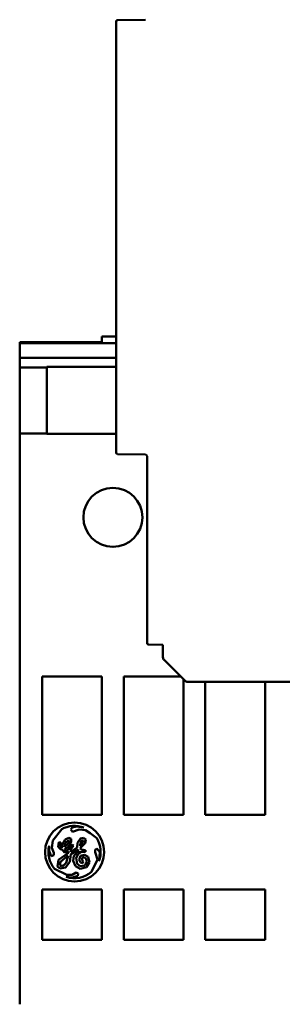
# Model space of a CAD drawing. Units: inches. Extents: x 5 to 215, y 2 to 167.
# Drawn here: x 173 to 174, y 70 to 75 of the extents above; entities that cross this region are included whole.
import ezdxf

# ---------------------------------------------------------------- set-up
doc = ezdxf.new("R2010")
doc.units = ezdxf.units.IN
doc.header["$LTSCALE"] = 10
doc.header["$MEASUREMENT"] = 0
doc.layers.add('Visible (ANSI)', color=7, linetype='Continuous', lineweight=50)

msp = doc.modelspace()

# ---------------------------------------------------------------- linework, layer by layer
at = {"layer": 'Visible (ANSI)'}
for p, q in [((173.1603, 75.403), (173.1603, 73.2192)), ((173.3101, 75.4133), (173.1681, 75.4108)), ((172.6718, 73.7788), (173.0891, 73.7788)), ((172.6718, 73.7743), (172.6718, 73.7788)), ((173.1603, 73.7743), (172.6718, 73.7743)), ((172.6718, 73.7625), (172.6718, 73.7743)), ((173.1603, 73.8078), (173.0891, 73.8078)), ((173.0891, 73.8078), (173.0891, 73.7788)), ((172.6718, 73.724), (172.6718, 73.7625)), ((172.6718, 73.724), (172.6718, 73.7162)), ((172.6718, 73.7145), (172.6718, 73.7162)), ((172.6718, 73.7099), (172.6718, 73.7145)), ((172.6718, 73.706), (172.6718, 73.7099)), ((172.6718, 73.6996), (172.6718, 73.706)), ((173.1603, 73.6996), (172.6718, 73.6996)), ((172.6718, 73.6996), (172.6718, 73.6926)), ((172.6718, 73.6573), (172.6718, 73.6926)), ((172.6718, 73.6503), (172.6718, 73.6573)), ((172.8096, 73.6503), (172.6718, 73.6503)), ((172.6718, 73.6503), (172.6718, 73.6446)), ((172.6718, 73.5411), (172.6718, 73.6446)), ((172.8096, 73.653), (172.8096, 73.6503)), ((173.1603, 73.653), (172.8096, 73.653)), ((172.8096, 73.6503), (172.8096, 73.6446)), ((172.8096, 73.5411), (172.8096, 73.6446)), ((172.6718, 73.5411), (172.6718, 73.5273)), ((172.6718, 73.3157), (172.6718, 73.5273)), ((172.8096, 73.5411), (172.8096, 73.5273)), ((172.8096, 73.3157), (172.8096, 73.5273)), ((172.8096, 73.3157), (172.6718, 73.3157)), ((172.6718, 73.3145), (172.6718, 73.3157)), ((172.6718, 73.3145), (172.6718, 73.3066)), ((172.6718, 72.477), (172.6718, 73.3066)), ((172.8096, 73.3145), (172.8096, 73.3157)), ((173.1603, 73.3145), (172.8096, 73.3145)), ((173.1681, 73.2113), (173.3101, 73.2089)), ((173.3178, 73.201), (173.3178, 72.2533)), ((172.6718, 72.4691), (172.6718, 72.477)), ((172.6718, 72.4666), (172.6718, 72.4691)), ((172.6718, 72.4666), (172.6718, 72.4588)), ((172.6718, 70.4325), (172.6718, 72.4588)), ((173.3255, 72.2454), (173.3979, 72.2441)), ((173.3979, 72.2441), (173.3984, 72.1814)), ((173.4042, 72.1677), (173.5089, 72.0629)), ((172.7859, 72.0834), (172.7859, 71.3826)), ((173.0891, 72.0834), (172.7859, 72.0834)), ((173.0891, 71.3826), (173.0891, 72.0834)), ((173.1993, 72.0834), (173.1993, 71.3826)), ((173.4884, 72.0834), (173.1993, 72.0834)), ((173.5025, 71.3826), (173.5025, 72.0694)), ((173.5228, 72.0572), (175.8178, 72.0572)), ((173.6127, 72.0572), (173.6127, 71.3826)), ((173.9159, 71.3826), (173.9159, 72.0572)), ((172.7859, 71.3826), (173.0891, 71.3826)), ((173.1993, 71.3826), (173.5025, 71.3826)), ((173.6127, 71.3826), (173.9159, 71.3826)), ((172.8401, 71.2529), (172.8847, 71.3094)), ((172.9372, 71.3179), (172.9312, 71.3076)), ((172.9312, 71.3076), (172.9392, 71.2972)), ((172.9591, 71.3236), (172.9372, 71.3179)), ((172.9392, 71.2972), (172.9727, 71.3091)), ((172.9969, 71.318), (172.9591, 71.3236)), ((172.9727, 71.3091), (173.0056, 71.3042)), ((173.0056, 71.3042), (173.0292, 71.2905)), ((173.0292, 71.2905), (173.0622, 71.2644)), ((172.8214, 71.2262), (172.8214, 71.2001)), ((172.8346, 71.2154), (172.8401, 71.2529)), ((172.8704, 71.2442), (172.8667, 71.2211)), ((172.8798, 71.2427), (172.8704, 71.2442)), ((172.8788, 71.2214), (172.8798, 71.2427)), ((172.8894, 71.2344), (172.8857, 71.2161)), ((172.9018, 71.2583), (172.8894, 71.2344)), ((172.8987, 71.2183), (172.9033, 71.241)), ((172.9164, 71.234), (172.8987, 71.2183)), ((172.9203, 71.2655), (172.9018, 71.2583)), ((172.9033, 71.241), (172.9179, 71.2532)), ((172.924, 71.2504), (172.9164, 71.234)), ((172.9179, 71.2532), (172.924, 71.2504)), ((172.9334, 71.2608), (172.9203, 71.2655)), ((172.9211, 71.222), (172.9334, 71.2458)), ((172.9291, 71.2256), (172.9244, 71.2124)), ((172.9385, 71.2321), (172.9291, 71.2256)), ((172.9319, 71.2069), (172.9454, 71.2269)), ((172.9334, 71.2458), (172.9334, 71.2608)), ((172.9454, 71.2269), (172.9385, 71.2321)), ((172.9653, 71.2399), (172.9636, 71.2169)), ((172.9806, 71.2625), (172.9653, 71.2399)), ((172.9762, 71.2233), (172.9834, 71.2485)), ((172.9943, 71.246), (172.9762, 71.2233)), ((172.9792, 71.2129), (173.004, 71.2387)), ((172.9962, 71.2657), (172.9806, 71.2625)), ((172.9834, 71.2485), (172.9904, 71.2544)), ((172.9904, 71.2544), (172.9943, 71.2526)), ((172.9943, 71.2526), (172.9943, 71.246)), ((173.0077, 71.257), (172.9962, 71.2657)), ((173.004, 71.2387), (173.0077, 71.257)), ((172.8214, 71.2001), (172.8308, 71.1737)), ((172.8308, 71.1737), (172.8457, 71.1775)), ((172.8457, 71.1895), (172.8346, 71.2154)), ((172.8457, 71.1775), (172.8457, 71.1895)), ((172.8667, 71.2211), (172.8798, 71.2073)), ((172.9201, 71.1896), (172.8685, 71.1538)), ((172.8857, 71.2161), (172.8788, 71.2214)), ((172.8798, 71.2073), (172.8864, 71.2073)), ((172.8864, 71.2073), (172.899, 71.1909)), ((172.899, 71.1909), (172.9201, 71.1962)), ((172.8996, 71.2071), (172.9211, 71.222)), ((172.9045, 71.2007), (172.8996, 71.2071)), ((172.9147, 71.2033), (172.9045, 71.2007)), ((172.9174, 71.1755), (172.907, 71.1396)), ((172.9104, 71.1717), (172.9174, 71.1755)), ((172.9244, 71.2124), (172.9147, 71.2033)), ((172.9201, 71.1962), (172.9201, 71.1896)), ((172.9254, 71.145), (172.9314, 71.1826)), ((172.9314, 71.1826), (172.9685, 71.2056)), ((172.9636, 71.2169), (172.9319, 71.1949)), ((172.9319, 71.1949), (172.9319, 71.2069)), ((172.9469, 71.1755), (172.9427, 71.1487)), ((172.9717, 71.2014), (172.9469, 71.1755)), ((172.9588, 71.1641), (172.9693, 71.1868)), ((172.9685, 71.2056), (172.9717, 71.2014)), ((172.9693, 71.1868), (172.9843, 71.1949)), ((172.9853, 71.2064), (172.9792, 71.2129)), ((173.0006, 71.1794), (172.9795, 71.1741)), ((172.9843, 71.1949), (173.0047, 71.1949)), ((173.0062, 71.2043), (172.9853, 71.2064)), ((173.0186, 71.17), (173.0006, 71.1794)), ((173.0047, 71.1949), (173.0062, 71.2043)), ((173.0638, 71.2127), (173.0552, 71.206)), ((173.0552, 71.206), (173.0552, 71.1941)), ((173.0552, 71.1941), (173.0668, 71.1562)), ((173.0789, 71.1933), (173.0638, 71.2127)), ((173.0744, 71.1505), (173.0789, 71.1933)), ((172.8685, 71.1538), (172.8633, 71.121)), ((172.8757, 71.1273), (172.8783, 71.1447)), ((172.8844, 71.1228), (172.8757, 71.1273)), ((172.8783, 71.1447), (172.9104, 71.1717)), ((172.896, 71.1281), (172.8844, 71.1228)), ((172.907, 71.1396), (172.896, 71.1281)), ((172.9049, 71.1148), (172.9254, 71.145)), ((172.9427, 71.1487), (172.9548, 71.122)), ((172.9631, 71.1345), (172.9588, 71.1641)), ((172.9783, 71.1229), (172.9631, 71.1345)), ((172.9795, 71.1741), (172.9727, 71.1553)), ((172.9727, 71.1553), (172.9796, 71.1402)), ((173.0013, 71.1262), (172.9783, 71.1229)), ((172.9796, 71.1402), (172.9917, 71.1383)), ((172.9885, 71.1642), (172.9994, 71.1676)), ((172.9885, 71.1541), (172.9885, 71.1642)), ((172.9945, 71.1444), (172.9885, 71.1541)), ((172.9917, 71.1383), (172.9945, 71.1444)), ((172.9994, 71.1676), (173.0092, 71.1602)), ((173.0116, 71.1437), (173.0013, 71.1262)), ((173.0092, 71.1602), (173.0116, 71.1437)), ((173.0105, 71.1177), (173.0254, 71.1431)), ((173.0254, 71.1431), (173.0186, 71.17)), ((173.0668, 71.1562), (173.0361, 71.0934)), ((173.0739, 71.1474), (173.0744, 71.1505)), ((172.911, 71.0784), (172.8483, 71.1091)), ((172.8633, 71.121), (172.8753, 71.1105)), ((172.8753, 71.1105), (172.9049, 71.1148)), ((172.9371, 71.0784), (172.911, 71.0784)), ((172.9584, 71.0907), (172.9371, 71.0784)), ((172.9548, 71.122), (172.9787, 71.1097)), ((172.9687, 71.0856), (172.9584, 71.0907)), ((172.9668, 71.0731), (172.9687, 71.0856)), ((172.9787, 71.1097), (173.0105, 71.1177)), ((172.9081, 71.0684), (172.9401, 71.065)), ((172.9401, 71.065), (172.9668, 71.0731)), ((172.7859, 71.0047), (172.7859, 70.7488)), ((173.0891, 71.0047), (172.7859, 71.0047)), ((173.0891, 70.7488), (173.0891, 71.0047)), ((173.1993, 71.0047), (173.1993, 70.7488)), ((173.5025, 71.0047), (173.1993, 71.0047)), ((173.5025, 70.7488), (173.5025, 71.0047)), ((173.6127, 71.0047), (173.6127, 70.7488)), ((173.9159, 71.0047), (173.6127, 71.0047)), ((173.9159, 70.7488), (173.9159, 71.0047)), ((172.7859, 70.7488), (173.0891, 70.7488)), ((173.1993, 70.7488), (173.5025, 70.7488)), ((173.6127, 70.7488), (173.9159, 70.7488)), ((172.6718, 70.4325), (172.6718, 70.4246)), ((172.6718, 70.4221), (172.6718, 70.4246))]:
    msp.add_line(p, q, dxfattribs=at)
for centre, radius in [((173.1442, 72.8905), 0.1496), ((172.9499, 71.1941), 0.1497)]:
    msp.add_circle(centre, radius, dxfattribs=at)
for centre, radius, start, end in [((173.1682, 75.403), 0.00787, 91, 180), ((173.1682, 73.2192), 0.00787, 180, 269), ((173.3099, 73.201), 0.00787, 0, 89), ((173.3257, 72.2533), 0.00787, 180, 269), ((173.4181, 72.1816), 0.0197, 180.5, 225), ((173.5228, 72.0768), 0.0197, 225, 270), ((172.9499, 71.1941), 0.1325, 69.2523, 119.4815), ((172.9499, 71.1941), 0.1325, 165.982, 219.8944), ((172.9499, 71.1941), 0.1325, 339.3499, 32.0487), ((172.9499, 71.1941), 0.1325, 251.5783, 310.5507)]:
    msp.add_arc(centre, radius, start, end, dxfattribs=at)

doc.saveas('drawing.dxf')
